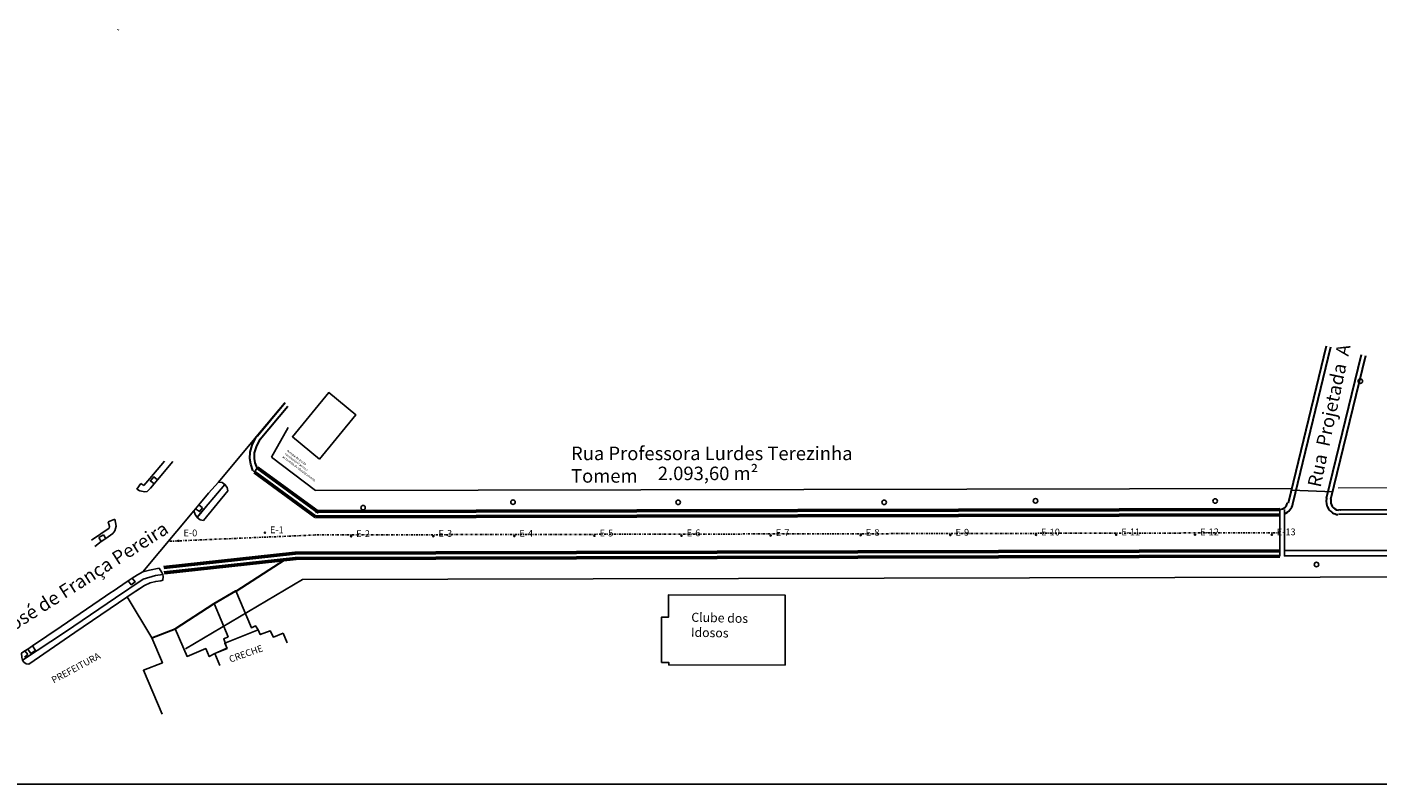
# Model space of a CAD drawing. Extents: x 411651 to 513794, y 7239296 to 7290907.
# Drawn here: x 415614 to 415914, y 7241428 to 7241597 of the extents above; entities that cross this region are included whole.
import ezdxf

# ---------------------------------------------------------------- set-up
doc = ezdxf.new("R2010")
doc.units = 0
doc.header["$MEASUREMENT"] = 0
doc.linetypes.add('DASHDOT', pattern=[1, 0.5, -0.25, 0, -0.25])
for name, color, linetype in [('CALÇADA', 7, 'Continuous'), ('CRECHE', 7, 'Continuous'), ('EDIFICAÇÕES', 7, 'Continuous'), ('GALERIA RUA', 7, 'Continuous'), ('LINHA_TRACO_PONTO', 7, 'DASHDOT'), ('matricula_22191', 7, 'Continuous'), ('meio fio', 1, 'Continuous'), ('MEIO FIO GRAMADO', 7, 'Continuous'), ('RAMPA DO POSTO DE COMBUSTIVEL', 7, 'Continuous'), ('REDE ALTA TENSÃO', 7, 'Continuous')]:
    doc.layers.add(name, color=color, linetype=linetype)
doc.styles.add('cotas', font='ARIALN.TTF')

msp = doc.modelspace()

# ---------------------------------------------------------------- linework, layer by layer
at = {"layer": 'CALÇADA', "color": 8}
for p, q in [((415641.78153, 7241496.32539, 7.76443), (415644.99154, 7241500.17509, 7.8874)), ((415646.87854, 7241500.10352, 7.85677), (415643.47621, 7241496.02318, 7.72643)), ((415664.9807, 7241497.69534, 7.488), (415665.61774, 7241498.66541, 7.64867)), ((415639.76755, 7241495.17999, 7.80543), (415638.85698, 7241493.92754, 7.8291)), ((415640.41237, 7241494.71568, 7.78377), (415639.76755, 7241495.17999, 7.80543)), ((415641.78153, 7241496.32539, 7.76443), (415640.41237, 7241494.71568, 7.78377)), ((415641.86537, 7241494.15397, 7.75677), (415641.155, 7241493.39394, 7.73377)), ((415642.75077, 7241495.10515, 7.6971), (415641.86537, 7241494.15397, 7.75677)), ((415643.47621, 7241496.02318, 7.72643), (415642.75077, 7241495.10515, 7.6971)), ((415639.51888, 7241493.54041, 7.7941), (415638.85698, 7241493.92754, 7.8291)), ((415640.63072, 7241493.35769, 7.7231), (415639.51888, 7241493.54041, 7.7941)), ((415641.155, 7241493.39394, 7.73377), (415640.63072, 7241493.35769, 7.7231)), ((415652.63978, 7241490.42833, 7.71243), (415654.80277, 7241493.07313, 7.78443)), ((415651.51172, 7241489.09639, 7.67377), (415652.63978, 7241490.42833, 7.71243)), ((415654.34761, 7241490.15061, 7.7671), (415652.26412, 7241487.65154, 7.64253)), ((415628.78891, 7241482.56706, 6.89977), (415632.69275, 7241485.28392, 7.20543)), ((415632.4782, 7241486.68357, 7.3851), (415633.95464, 7241487.27623, 7.4081)), ((415632.81779, 7241485.62029, 7.24377), (415632.4782, 7241486.68357, 7.3851)), ((415632.69275, 7241485.28392, 7.20543), (415632.81779, 7241485.62029, 7.24377)), ((415634.12511, 7241486.50899, 7.3491), (415633.95464, 7241487.27623, 7.4081)), ((415634.00434, 7241484.66565, 7.16877), (415634.27597, 7241485.7396, 7.2131)), ((415634.27597, 7241485.7396, 7.2131), (415634.12511, 7241486.50899, 7.3491)), ((415629.51401, 7241481.20593, 6.86743), (415630.97839, 7241482.27047, 6.88543)), ((415630.43108, 7241483.20195, 7.0131), (415631.44272, 7241483.81444, 7.0901)), ((415630.97839, 7241482.27047, 6.88543), (415630.43108, 7241483.20195, 7.0131)), ((415631.9949, 7241482.93894, 6.9651), (415630.97839, 7241482.27047, 6.88543)), ((415630.97839, 7241482.27047, 6.88543), (415631.9949, 7241482.93894, 6.9651)), ((415631.44272, 7241483.81444, 7.0901), (415631.9949, 7241482.93894, 6.9651)), ((415631.9949, 7241482.93894, 6.9651), (415633.51273, 7241484.08313, 7.1221)), ((415633.51273, 7241484.08313, 7.1221), (415634.00434, 7241484.66565, 7.16877)), ((415644.43751, 7241475.43699, 7.18643), (415643.81613, 7241476.36017, 7.08033)), ((415634.09116, 7241469.75298, 6.8231), (415640.26837, 7241473.92509, 7.1161)), ((415640.26837, 7241473.92509, 7.1161), (415643.00867, 7241474.75491, 7.20477)), ((415643.00867, 7241474.75491, 7.20477), (415644.61463, 7241474.95679, 7.15677))]:
    msp.add_line(p, q, dxfattribs=at)
at = {"layer": 'CALÇADA', "color": 3}
msp.add_line((415644.61463, 7241474.95679, 7.15677), (415644.43751, 7241475.43699, 7.18643), dxfattribs=at)
at = {"layer": 'CALÇADA', "color": 8}
for points, elevation in [([(415643.47621, 7241496.02318), (415642.62105, 7241496.66813), (415641.88678, 7241495.76183), (415642.75077, 7241495.10515), (415643.47621, 7241496.02318)], 7.72643), ([(415653.65431, 7241486.93549), (415659.10271, 7241493.55951), (415658.89791, 7241494.27472), (415658.44817, 7241494.99735), (415652.30164, 7241487.67848)], 7.42833), ([(415654.80277, 7241493.07313), (415657.00833, 7241495.50154), (415657.7961, 7241495.43469), (415658.44817, 7241494.99735)], 7.78443), ([(415653.46402, 7241489.78327), (415652.63978, 7241490.42833), (415651.92584, 7241489.58749), (415652.78974, 7241488.94778), (415653.46402, 7241489.78327)], 7.75943), ([(415637.58321, 7241472.68955), (415636.95745, 7241473.54298), (415637.80586, 7241474.18238), (415638.48988, 7241473.33162), (415637.58321, 7241472.68955)], 7.0631)]:
    msp.add_lwpolyline(points, dxfattribs=dict(at, elevation=elevation))
at = {"layer": 'CRECHE', "color": 7}
for p, q in [((415672.25588, 7241459.77968, 6.74333), (415671.35904, 7241461.95253, 6.74333)), ((415656.19, 7241457.4259, 6.74333), (415657.31979, 7241454.72251, 6.74333))]:
    msp.add_line(p, q, dxfattribs=at)
at = {"layer": 'CRECHE', "color": 7, "elevation": 6.74333}
msp.add_lwpolyline([(415671.35904, 7241461.95253), (415669.1862, 7241461.05569), (415668.51434, 7241462.4381), (415666.27374, 7241461.64111), (415665.80287, 7241462.71441), (415658.40362, 7241459.68482), (415658.8934, 7241458.55569), (415656.19, 7241457.4259), (415657.31979, 7241454.72251)], dxfattribs=at)
at = {"layer": 'EDIFICAÇÕES', "color": 7, "elevation": 6.672}
msp.add_lwpolyline([(415644.51812, 7241443.96839), (415644.51812, 7241443.96839), (415644.51812, 7241443.96839), (415640.33328, 7241453.70451), (415644.5517, 7241455.3468), (415642.2276, 7241460.87896), (415647.4012, 7241462.93491), (415650.02453, 7241456.78837), (415654.1772, 7241458.50519), (415654.93353, 7241456.73136), (415656.19, 7241457.4259), (415658.85944, 7241458.58055), (415658.1737, 7241460.69567), (415659.1216, 7241461.13619), (415656.04404, 7241468.5299), (415660.88771, 7241471.35619), (415664.3138, 7241463.15892), (415665.23829, 7241463.55134), (415665.80287, 7241462.71441)], dxfattribs=at)
at = {"layer": 'EDIFICAÇÕES', "color": 7, "elevation": -3.59333}
msp.add_lwpolyline([(415782.86447, 7241454.7938), (415757.00216, 7241454.87496), (415757.00167, 7241455.45465), (415755.42607, 7241455.45333), (415755.42386, 7241465.52323), (415756.99323, 7241465.52454), (415756.98908, 7241470.48582), (415782.85139, 7241470.40465)], close=True, dxfattribs=at)
at = {"layer": 'GALERIA RUA', "color": 8}
for p, q in [((415613.9018, 7241456.64152, 5.20507), (415614.63686, 7241457.18319, 5.25141)), ((415614.63686, 7241457.18319, 5.25141), (415614.00253, 7241458.04399, 5.30567))]:
    msp.add_line(p, q, dxfattribs=at)
at = {"layer": 'LINHA_TRACO_PONTO', "color": 7, "linetype": 'Continuous'}
for p, q in [((415892.76729, 7241489.44241, 13.26467), (415892.79098, 7241479.04244, 13.26467)), ((415893.76729, 7241489.44469, 13.26467), (415893.79098, 7241479.04472, 13.26467))]:
    msp.add_line(p, q, dxfattribs=at)
at = {"layer": 'LINHA_TRACO_PONTO', "color": 1, "linetype": 'Continuous'}
msp.add_lwpolyline([(414279.84505, 7241428.43006), (416494.77444, 7241428.43006), (416494.77444, 7242110.81483), (414279.84505, 7242110.81483)], close=True, dxfattribs=at)
at = {"layer": 'LINHA_TRACO_PONTO', "linetype": 'Continuous', "elevation": -1.813}
msp.add_lwpolyline([(415679.43433, 7241500.61239), (415687.53208, 7241510.43947), (415681.51266, 7241515.39962), (415673.41491, 7241505.57255)], close=True, dxfattribs=at)
at = {"layer": 'LINHA_TRACO_PONTO', "color": 7, "linetype": 'Continuous'}
for centre in [(415648.12096, 7241482.45064, 7.86344), (415667.31617, 7241484.27746, -5.34507), (415686.46879, 7241483.43777, -5.34507), (415704.73703, 7241483.47937, -5.34507), (415722.71021, 7241483.5203, -5.34507), (415740.53175, 7241483.56089, -5.34507), (415759.86341, 7241483.60491, -5.34507), (415779.65819, 7241483.64999, -5.34507), (415779.65819, 7241483.64999, -5.34507), (415799.64904, 7241483.71307, -5.34507), (415819.57814, 7241483.7409, -5.34507), (415838.58492, 7241483.7794, -5.34507), (415856.41302, 7241483.82478, -5.34507), (415873.9116, 7241483.82478, -5.34507), (415890.96221, 7241483.82478, -5.34507)]:
    msp.add_circle(centre, 0.12808, dxfattribs=at)
at = {"layer": 'matricula_22191', "color": 8, "lineweight": 30}
for p, q in [((415634.71312, 7241596.01555, 7.42833), (415634.62924, 7241595.93174, 7.42833)), ((415894.65135, 7241490.87245, -929.487), (415903.13711, 7241525.75655, 6.10033)), ((415895.62301, 7241490.63609, -929.487), (415904.10877, 7241525.52019, 6.10033)), ((415903.13666, 7241491.90847, 4.85322), (415910.91042, 7241523.86565, 6.10033)), ((415904.10832, 7241491.6721, 4.85322), (415911.88209, 7241523.62928, 6.10033)), ((415665.66291, 7241505.80525, -929.487), (415671.82357, 7241513.19739, -929.487)), ((415660.91406, 7241471.29316, -929.487), (415671.78568, 7241478.29085, -148.8724)), ((415656.04404, 7241468.5299, -929.487), (415660.88771, 7241471.35619, -929.487)), ((415647.4012, 7241462.93491, -929.487), (415656.04404, 7241468.5299, -929.487)), ((415642.2276, 7241460.87896, -929.487), (415647.4012, 7241462.93491, -929.487))]:
    msp.add_line(p, q, dxfattribs=at)
at = {"layer": 'matricula_22191', "color": 8}
for p, q in [((415668.77753, 7241501.06269, -929.487), (415672.44457, 7241507.61203, -1.813)), ((415665.43427, 7241505.63916, -929.487), (415657.00833, 7241495.50154, -929.487)), ((415678.53077, 7241493.60455, -929.487), (415668.77753, 7241501.06269, -929.487)), ((415664.9807, 7241497.69534, -929.487), (415664.59958, 7241498.10209, -929.487)), ((415895.34208, 7241493.71196, 6.85867), (415904.63677, 7241493.31468, 6.85867)), ((415651.51172, 7241489.09639, -929.487), (415640.17709, 7241475.53725, -929.487)), ((415636.95745, 7241473.54298, 6.94277), (415633.3673, 7241471.11817, 6.77248)), ((415638.97962, 7241474.9026, 7.08443), (415637.80586, 7241474.18238, 6.99843)), ((415640.17709, 7241475.53725, 7.1091), (415638.97962, 7241474.9026, 7.08443)), ((415675.63646, 7241473.89791, -929.487), (415649.70513, 7241458.47014, -929.487)), ((415636.71169, 7241469.9765, -929.487), (415642.2276, 7241460.87896, -929.487)), ((415614.6538, 7241458.41542, 5.30167), (415615.67847, 7241459.11468, 5.37567)), ((415615.35307, 7241457.39075, 5.22767), (415614.6538, 7241458.41542, 5.30167)), ((415616.37773, 7241458.09002, 5.30167), (415615.67847, 7241459.11468, 5.37567)), ((415615.35307, 7241457.39075, 5.22767), (415616.37773, 7241458.09002, 5.30167))]:
    msp.add_line(p, q, dxfattribs=at)
at = {"layer": 'matricula_22191', "color": 8, "lineweight": 53}
for p, q in [((415678.56019, 7241487.7546, 13.26467), (415664.9807, 7241497.69534, -929.487)), ((415679.26901, 7241488.72288, 13.26467), (415665.68952, 7241498.66362, -929.487)), ((415674.04377, 7241479.7443, 13.26467), (415644.84114, 7241476.55863, 7.15677)), ((415674.1739, 7241478.55137, 13.26467), (415644.97127, 7241475.36571, 7.15677))]:
    msp.add_line(p, q, dxfattribs=at)
at = {"layer": 'matricula_22191', "color": 242, "true_color": 0xcd2027}
for p, q in [((415657.00833, 7241495.50154, -929.487), (415657.7961, 7241495.43469, -929.487)), ((415657.7961, 7241495.43469, -929.487), (415658.44817, 7241494.99735, -929.487)), ((415658.44817, 7241494.99735, -929.487), (415658.89791, 7241494.27472, -929.487)), ((415658.89791, 7241494.27472, -929.487), (415659.10271, 7241493.55951, -929.487)), ((415659.10271, 7241493.55951, -929.487), (415653.65431, 7241486.93549, -929.487)), ((415651.78914, 7241488.33061, -929.487), (415651.51172, 7241489.09639, -929.487)), ((415652.26412, 7241487.65154, -929.487), (415651.78914, 7241488.33061, -929.487)), ((415652.25673, 7241487.64269, -929.487), (415652.26412, 7241487.65154, -929.487)), ((415652.92964, 7241487.15355, -929.487), (415652.25673, 7241487.64269, -929.487)), ((415653.65431, 7241486.93549, -929.487), (415652.92964, 7241487.15355, -929.487)), ((415641.67501, 7241475.94561, -929.487), (415643.81613, 7241476.36017, -929.487)), ((415643.81613, 7241476.36017, -929.487), (415644.43751, 7241475.43699, -929.487)), ((415640.17709, 7241475.53725, -929.487), (415641.67501, 7241475.94561, -929.487)), ((415643.07524, 7241473.44071, -929.487), (415641.81688, 7241473.08507, -929.487)), ((415644.15986, 7241473.56449, -929.487), (415643.07524, 7241473.44071, -929.487)), ((415644.6124, 7241473.68607, -929.487), (415644.15986, 7241473.56449, -929.487)), ((415644.43751, 7241475.43699, -929.487), (415644.61463, 7241474.95679, -929.487)), ((415644.67799, 7241474.5098, -929.487), (415644.6124, 7241473.68607, -929.487)), ((415644.61463, 7241474.95679, -929.487), (415644.67799, 7241474.5098, -929.487)), ((415640.56026, 7241472.52829, -929.487), (415636.71169, 7241469.9765, -929.487)), ((415641.81688, 7241473.08507, -929.487), (415640.56026, 7241472.52829, -929.487)), ((415660.88771, 7241471.35619, -929.487), (415660.91406, 7241471.29316, -929.487))]:
    msp.add_line(p, q, dxfattribs=at)
at = {"layer": 'matricula_22191', "color": 177, "true_color": 0x293189}
msp.add_line((415640.17709, 7241475.53725, 7.1091), (415651.51172, 7241489.09639, 7.67377), dxfattribs=at)
at = {"layer": 'matricula_22191', "color": 8, "linetype": 'DASHDOT', "lineweight": 25}
msp.add_line((415678.5693, 7241483.75461, 13.26467), (415645.66811, 7241482.34559, 7.42833), dxfattribs=at)
at = {"layer": 'matricula_22191', "color": 8, "lineweight": 30}
for points, elevation in [([(415664.59958, 7241498.10209), (415664.19988, 7241499.4707), (415663.99882, 7241500.71261), (415664.03611, 7241502.13799), (415664.4925, 7241503.72865), (415665.40453, 7241505.55954), (415671.63999, 7241513.04143)], 7.64867), ([(415665.61774, 7241498.66541), (415665.16828, 7241499.74633), (415665.00093, 7241500.78003), (415665.03244, 7241501.98457), (415665.42845, 7241503.36479), (415666.24753, 7241505.00907), (415672.40819, 7241512.40121)], 7.64867), ([(416057.18368, 7241489.61853), (415905.76174, 7241489.27201)], 13.26467), ([(416057.18597, 7241488.61854), (415905.76403, 7241488.27201)], 13.26467), ([(416160.02623, 7241480.85101), (415893.78824, 7241480.24472)], 13.26467), ([(416160.02896, 7241479.65102), (415893.79098, 7241479.04472)], 13.26467)]:
    msp.add_lwpolyline(points, dxfattribs=dict(at, elevation=elevation))
at = {"layer": 'matricula_22191', "color": 251, "lineweight": 0, "true_color": 0x636466, "elevation": 13.26467}
msp.add_lwpolyline([(416057.17056, 7241494.46853), (415905.73143, 7241494.12319)], dxfattribs=at)
at = {"layer": 'matricula_22191', "color": 8}
for points, elevation in [([(415895.59056, 7241494.09886), (415678.47885, 7241493.60443)], 13.26467), ([(415644.61463, 7241474.95679), (415644.67799, 7241474.5098), (415644.6124, 7241473.68607), (415644.15986, 7241473.56449), (415643.07524, 7241473.44071), (415641.81688, 7241473.08507), (415640.56026, 7241472.52829), (415638.69887, 7241471.33148), (415625.10273, 7241462.06082), (415614.83847, 7241455.08849), (415614.25637, 7241455.13813), (415613.77198, 7241455.47222), (415613.46248, 7241455.92297)], 7.15677), ([(416160.05191, 7241475.00106), (415675.63646, 7241473.89791)], 13.26467), ([(415633.3068, 7241471.09813), (415622.02448, 7241463.42117), (415615.67847, 7241459.11468), (415614.6538, 7241458.41542), (415614.00253, 7241458.04399), (415613.26747, 7241457.50232), (415613.29802, 7241456.51379), (415613.46248, 7241455.92297)], 6.74267), ([(415613.46248, 7241455.92297), (415622.99183, 7241462.22807), (415634.09116, 7241469.75298)], 5.301)]:
    msp.add_lwpolyline(points, dxfattribs=dict(at, elevation=elevation))
at = {"layer": 'matricula_22191', "color": 8, "lineweight": 53, "elevation": 13.26467}
for points in [[(415892.73529, 7241489.44234), (415678.55746, 7241488.9546)], [(415892.73802, 7241488.24234), (415678.56019, 7241487.7546)], [(415892.78825, 7241480.24244), (415674.04377, 7241479.7443)], [(415892.79098, 7241479.04244), (415674.0465, 7241478.5443)]]:
    msp.add_lwpolyline(points, dxfattribs=at)
at = {"layer": 'matricula_22191', "color": 8, "linetype": 'DASHDOT', "lineweight": 25, "elevation": 13.26467}
msp.add_lwpolyline([(415892.74713, 7241484.24235), (415678.5693, 7241483.75461)], dxfattribs=at)
at = {"layer": 'matricula_22191', "color": 8, "lineweight": 30}
for centre, radius, start, end in [((415906.00873, 7241491.21172, 939.19343), 2.95537, 166.3822138, 262.7445088), ((415906.00873, 7241491.21172, 939.19343), 1.95537, 166.3822138, 262.7445088), ((415892.66639, 7241491.26445, 956.01633), 1.8233, 271.9645081, 348.8287246), ((415892.66639, 7241491.26445, 956.01633), 3.0233, 291.4008126, 348.8287246)]:
    msp.add_arc(centre, radius, start, end, dxfattribs=at)
at = {"layer": 'matricula_22191', "color": 242, "true_color": 0xcd2027}
msp.add_arc((415906.00873, 7241491.21172, -929.487), 1.95537, 277.5164475, 277.6169888, dxfattribs=at)
at = {"layer": 'meio fio', "color": 7}
for p, q in [((415651.78914, 7241488.33061, 7.64743), (415651.51172, 7241489.09639, 7.67377)), ((415652.28435, 7241487.62261, 7.63743), (415651.78914, 7241488.33061, 7.64743)), ((415643.81613, 7241476.36017, 7.08033), (415641.67501, 7241475.94561, 7.1361)), ((415641.67501, 7241475.94561, 7.1361), (415640.17709, 7241475.53725, 7.1091))]:
    msp.add_line(p, q, dxfattribs=at)
at = {"layer": 'MEIO FIO GRAMADO', "color": 3, "elevation": 7.42833}
msp.add_lwpolyline([(415653.65431, 7241486.93549), (415652.92964, 7241487.15355), (415652.28435, 7241487.62261)], dxfattribs=at)
at = {"layer": 'REDE ALTA TENSÃO', "color": 6}
for centre in [(415910.63709, 7241517.90886, 6.53267), (415722.42804, 7241491.05451, 2.48767), (415759.09058, 7241491.01648, -0.775), (415804.84846, 7241491.02019, -2.246), (415838.47795, 7241491.33962, -1.933), (415878.39616, 7241491.29852, 2.39867), (415689.11932, 7241489.80632, 5.83633), (415900.88466, 7241477.17747, 2.84)]:
    msp.add_circle(centre, 0.5, dxfattribs=at)

# ---------------------------------------------------------------- texts
at = {"layer": 'CRECHE', "color": 7, "char_height": 1.5, "width": 12.9917, "attachment_point": 1}
for s, insert, rotation in [('E-1', (415668.43543, 7241485.64269, 4.11313), 0.0579581), ('E-9', (415820.6974, 7241485.10612, 4.11313), 0.0579581), ('E-10', (415839.70419, 7241485.14462, 4.11313), 0.0579581), ('E-11', (415857.53228, 7241485.19, 4.11313), 0.0579581), ('E-12', (415875.03086, 7241485.19, 4.11313), 0.0579581), ('E-13', (415892.08147, 7241485.19, 4.11313), 0.0579581), ('E-0', (415649.24022, 7241484.95618, 17.32164), 0.0579581), ('E-2', (415687.58805, 7241484.80299, 4.11313), 0.0579581), ('E-3', (415705.8563, 7241484.84459, 4.11313), 0.0579581), ('E-4', (415723.82947, 7241484.88552, 4.11313), 0.0579581), ('E-5', (415741.65101, 7241484.92611, 4.11313), 0.0579581), ('E-6', (415760.98267, 7241484.97013, 4.11313), 0.0579581), ('E-7', (415780.77745, 7241485.01521, 4.11313), 0.0579581), ('E-8', (415800.7683, 7241485.07829, 4.11313), 0.0579581), ('CRECHE', (415659.16157, 7241456.79624, 6.84633), 19.4301726), ('PREFEITURA', (415619.6955, 7241452.05287, -929.384), 28.3346407)]:
    msp.add_mtext(s, dxfattribs=dict(at, insert=insert, rotation=rotation))
at = {"layer": 'EDIFICAÇÕES', "color": 7, "insert": (415762.05338, 7241466.48644, -929.487), "char_height": 2, "width": 31.1131, "attachment_point": 1, "rotation": 358.6850047}
msp.add_mtext('Clube dos \\PIdosos', dxfattribs=at)
at = {"layer": 'RAMPA DO POSTO DE COMBUSTIVEL', "color": 7, "char_height": 3, "width": 66.5801014, "attachment_point": 1, "style": 'cotas'}
for s, insert, rotation in [('Rua  Projetada  A', (415898.86915, 7241494.79957, -1863.63554), 78.0734578), ('Rua José de França Pereira', (415601.09634, 7241459.28696, -929.487), 32.4126504)]:
    msp.add_mtext(s, dxfattribs=dict(at, insert=insert, rotation=rotation))
for s, insert in [('Rua Professora Lurdes Terezinha  Tomem', (415735.31402, 7241503.37772, -929.487)), ('2.093,60 m²', (415754.58907, 7241498.93312, -929.487))]:
    msp.add_mtext(s, dxfattribs=dict(at, insert=insert))
at = {"layer": 'RAMPA DO POSTO DE COMBUSTIVEL', "color": 7, "insert": (415672.44537, 7241502.73376, -1.813), "char_height": 0.5, "width": 15.718, "attachment_point": 1, "rotation": 323.0899227}
msp.add_mtext('Rampa do posto\\Pcombustivel acesso \\Pas bomba de abastecimento', dxfattribs=at)

doc.saveas('drawing.dxf')
